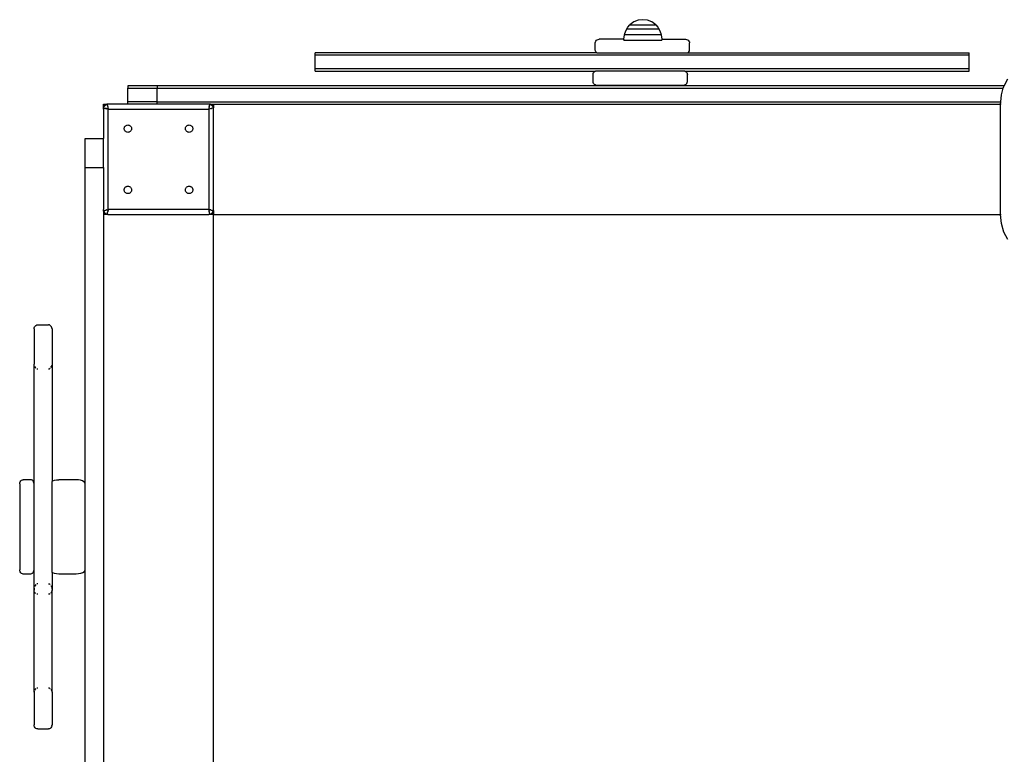
# Model space of a CAD drawing. Units: millimetres. Extents: x 31235 to 44268, y -9844 to 4124.
# Drawn here: x 38407 to 39211, y -3177 to -2577 of the extents above; entities that cross this region are included whole.
import ezdxf

# ---------------------------------------------------------------- set-up
doc = ezdxf.new("R2010")
doc.units = ezdxf.units.MM
doc.layers.add('Strefa bezpieczna', color=8, linetype='Continuous')

msp = doc.modelspace()

# ---------------------------------------------------------------- linework, layer by layer
for p, q in [((38903.49, -2583.2), (38905.25, -2581.08)), ((38908.37, -2578.84), (38905.25, -2581.08)), ((38905.25, -2581.08), (38905.38, -2581.08)), ((38905.38, -2581.08), (38905.76, -2581.08)), ((38905.76, -2581.08), (38906.39, -2581.08)), ((38906.39, -2581.08), (38907.25, -2581.08)), ((38907.25, -2581.08), (38908.32, -2581.08)), ((38908.32, -2581.08), (38908.67, -2581.08)), ((38911.94, -2577.44), (38908.37, -2578.84)), ((38908.67, -2581.08), (38908.85, -2581.08)), ((38908.85, -2581.08), (38909, -2581.08)), ((38909, -2581.08), (38909.13, -2581.08)), ((38909.13, -2581.08), (38909.52, -2581.08)), ((38909.52, -2581.08), (38909.58, -2581.08)), ((38909.58, -2581.08), (38909.82, -2581.08)), ((38909.82, -2581.08), (38910.98, -2581.08)), ((38910.98, -2581.08), (38911.36, -2581.08)), ((38911.36, -2581.08), (38912.5, -2581.08)), ((38915.75, -2576.96), (38911.94, -2577.44)), ((38912.5, -2581.08), (38914.11, -2581.08)), ((38914.11, -2581.08), (38915.75, -2581.08)), ((38919.56, -2577.44), (38915.75, -2576.96)), ((38915.75, -2581.08), (38915.94, -2581.08)), ((38915.94, -2581.08), (38916.13, -2581.08)), ((38916.13, -2581.08), (38917.13, -2581.08)), ((38917.13, -2581.08), (38917.39, -2581.08)), ((38917.39, -2581.08), (38918.66, -2581.08)), ((38918.66, -2581.08), (38918.99, -2581.08)), ((38918.99, -2581.08), (38920.52, -2581.08)), ((38923.13, -2578.84), (38919.56, -2577.44)), ((38920.52, -2581.08), (38921.92, -2581.08)), ((38921.92, -2581.08), (38923.17, -2581.08)), ((38926.25, -2581.08), (38923.13, -2578.84)), ((38923.17, -2581.08), (38924.24, -2581.08)), ((38924.24, -2581.08), (38925.1, -2581.08)), ((38925.1, -2581.08), (38925.73, -2581.08)), ((38925.73, -2581.08), (38926.12, -2581.08)), ((38926.12, -2581.08), (38926.25, -2581.08)), ((38926.25, -2581.08), (38928.01, -2583.2)), ((38902.07, -2585.58), (38903.49, -2583.2)), ((38904.28, -2584.76), (38902.56, -2584.76)), ((38906.38, -2584.76), (38904.28, -2584.76)), ((38909.13, -2584.76), (38906.38, -2584.76)), ((38912.32, -2584.76), (38909.13, -2584.76)), ((38915.75, -2584.76), (38912.32, -2584.76)), ((38919.18, -2584.76), (38915.75, -2584.76)), ((38922.37, -2584.76), (38919.18, -2584.76)), ((38925.12, -2584.76), (38922.37, -2584.76)), ((38927.22, -2584.76), (38925.12, -2584.76)), ((38928.94, -2584.76), (38927.22, -2584.76)), ((38928.01, -2583.2), (38929.42, -2585.58)), ((38876.85, -2595.85), (38876.97, -2595.09)), ((38876.85, -2601.72), (38876.85, -2595.85)), ((38876.97, -2595.09), (38877.3, -2594.38)), ((38877.3, -2594.38), (38877.83, -2593.77)), ((38877.83, -2593.77), (38878.52, -2593.31)), ((38878.52, -2593.31), (38879.32, -2593.01)), ((38879.32, -2593.01), (38880.18, -2592.91)), ((38950.52, -2592.91), (38951.39, -2593.01)), ((38951.39, -2593.01), (38952.19, -2593.31)), ((38952.19, -2593.31), (38952.88, -2593.77)), ((38952.88, -2593.77), (38953.41, -2594.38)), ((38953.41, -2594.38), (38953.74, -2595.09)), ((38953.74, -2595.09), (38953.85, -2595.85)), ((38953.85, -2601.72), (38953.85, -2595.85)), ((38648, -2605.96), (38648, -2603.96)), ((38878.07, -2603.96), (38648, -2603.96)), ((38876.97, -2602.48), (38876.85, -2601.72)), ((38877.3, -2603.19), (38876.97, -2602.48)), ((38877.83, -2603.8), (38877.3, -2603.19)), ((38877.83, -2603.8), (38878.07, -2603.96)), ((38878.07, -2603.96), (38952.64, -2603.96)), ((38952.64, -2603.96), (38952.88, -2603.8)), ((38952.64, -2603.96), (39182.3, -2603.96)), ((38952.88, -2603.8), (38953.41, -2603.19)), ((38953.41, -2603.19), (38953.74, -2602.48)), ((38953.74, -2602.48), (38953.85, -2601.72)), ((39182.3, -2605.96), (39182.3, -2603.96)), ((38648, -2616.96), (38648, -2605.96)), ((39182.3, -2605.96), (38648, -2605.96)), ((39182.3, -2616.96), (39182.3, -2605.96)), ((38648, -2618.96), (38648, -2616.96)), ((39182.3, -2616.96), (38648, -2616.96)), ((38648, -2618.96), (38877.05, -2618.96)), ((38875.11, -2621.61), (38875.22, -2620.85)), ((38875.11, -2627.48), (38875.11, -2621.61)), ((38875.22, -2620.85), (38875.56, -2620.14)), ((38875.56, -2620.14), (38876.08, -2619.53)), ((38876.08, -2619.53), (38876.77, -2619.06)), ((38876.77, -2619.06), (38877.05, -2618.96)), ((38950.17, -2618.96), (38877.05, -2618.96)), ((38950.17, -2618.96), (38950.45, -2619.06)), ((38950.17, -2618.96), (39182.3, -2618.96)), ((38950.45, -2619.06), (38951.13, -2619.53)), ((38951.13, -2619.53), (38951.66, -2620.14)), ((38951.66, -2620.14), (38952, -2620.85)), ((38952, -2620.85), (38952.11, -2621.61)), ((38952.11, -2627.48), (38952.11, -2621.61)), ((39182.3, -2618.96), (39182.3, -2616.96)), ((38875.22, -2628.24), (38875.11, -2627.48)), ((38875.56, -2628.95), (38875.22, -2628.24)), ((38876.08, -2629.56), (38875.56, -2628.95)), ((38876.08, -2629.56), (38876.77, -2630.02)), ((38950.45, -2630.02), (38951.13, -2629.56)), ((38951.13, -2629.56), (38951.66, -2628.95)), ((38951.66, -2628.95), (38952, -2628.24)), ((38952, -2628.24), (38952.11, -2627.48)), ((39210.88, -2630.96), (39213.92, -2625.37)), ((38495.15, -2630.96), (38495.15, -2632.96)), ((38519.03, -2630.96), (38495.15, -2630.96)), ((38495.15, -2643.96), (38495.15, -2632.96)), ((38495.15, -2632.96), (38519.03, -2632.96)), ((38519.03, -2630.96), (38519.03, -2632.96)), ((39210.88, -2630.96), (38519.03, -2630.96)), ((38519.03, -2643.96), (38519.03, -2632.96)), ((38519.03, -2632.96), (39210.19, -2632.96)), ((38876.77, -2630.02), (38877.58, -2630.32)), ((38877.58, -2630.32), (38878.44, -2630.42)), ((38878.44, -2630.42), (38948.78, -2630.42)), ((38948.78, -2630.42), (38949.64, -2630.32)), ((38949.64, -2630.32), (38950.45, -2630.02)), ((39208.59, -2638.43), (39210.19, -2632.96)), ((39210.19, -2632.96), (39210.64, -2631.4)), ((39210.33, -2632.96), (39210.19, -2632.96)), ((39210.64, -2631.4), (39210.88, -2630.96)), ((38495.15, -2645.96), (38495.15, -2643.96)), ((38519.03, -2643.96), (38495.15, -2643.96)), ((38519.03, -2645.96), (38519.03, -2643.96)), ((38519.03, -2643.96), (39208.07, -2643.96)), ((39207.89, -2645.96), (39208.07, -2643.96)), ((39208.07, -2643.96), (39208.59, -2638.43)), ((39208.48, -2643.96), (39208.07, -2643.96)), ((38475.15, -2645.96), (38475.6, -2645.96)), ((38475.15, -2646.41), (38475.15, -2645.96)), ((38475.15, -2648.96), (38475.15, -2646.41)), ((38475.18, -2648.49), (38475.15, -2648.96)), ((38475.15, -2648.96), (38475.25, -2648.99)), ((38475.15, -2649.96), (38475.15, -2648.96)), ((38475.15, -2649.96), (38475.15, -2673.98)), ((38475.18, -2648.49), (38475.29, -2648.03)), ((38475.25, -2648.99), (38475.28, -2648.99)), ((38475.28, -2648.93), (38475.6, -2648.14)), ((38475.28, -2648.99), (38475.28, -2648.93)), ((38475.28, -2648.99), (38475.32, -2649.01)), ((38475.47, -2647.6), (38475.29, -2648.03)), ((38475.37, -2649.02), (38475.32, -2649.01)), ((38475.43, -2649.03), (38475.37, -2649.02)), ((38475.49, -2649.05), (38475.43, -2649.03)), ((38475.6, -2647.4), (38475.47, -2647.6)), ((38475.49, -2649.05), (38475.56, -2649.06)), ((38475.63, -2649.08), (38475.56, -2649.06)), ((38475.6, -2645.96), (38478.15, -2645.96)), ((38475.72, -2647.2), (38475.6, -2647.4)), ((38475.6, -2648.14), (38475.68, -2647.96)), ((38475.63, -2649.08), (38475.71, -2649.1)), ((38475.68, -2647.96), (38476.32, -2647.13)), ((38475.71, -2649.1), (38475.8, -2649.12)), ((38475.72, -2647.2), (38476.03, -2646.84)), ((38475.8, -2649.12), (38475.89, -2649.15)), ((38475.89, -2649.15), (38475.99, -2649.17)), ((38475.99, -2649.17), (38476.1, -2649.2)), ((38476.38, -2646.53), (38476.03, -2646.84)), ((38476.1, -2649.2), (38476.2, -2649.23)), ((38476.2, -2649.23), (38476.32, -2649.25)), ((38476.32, -2647.13), (38477.15, -2646.5)), ((38476.32, -2649.25), (38476.44, -2649.28)), ((38476.38, -2646.53), (38476.58, -2646.41)), ((38476.44, -2649.28), (38476.56, -2649.32)), ((38476.56, -2649.32), (38476.69, -2649.35)), ((38476.58, -2646.41), (38476.79, -2646.29)), ((38476.69, -2649.35), (38476.82, -2649.38)), ((38477.22, -2646.11), (38476.79, -2646.29)), ((38476.82, -2649.38), (38476.96, -2649.41)), ((38476.96, -2649.41), (38477.1, -2649.45)), ((38477.1, -2649.45), (38477.24, -2649.48)), ((38477.15, -2646.5), (38477.35, -2646.41)), ((38477.68, -2646), (38477.22, -2646.11)), ((38477.38, -2649.52), (38477.24, -2649.48)), ((38477.35, -2646.41), (38478.11, -2646.1)), ((38477.53, -2649.56), (38477.38, -2649.52)), ((38477.68, -2649.59), (38477.53, -2649.56)), ((38477.68, -2646), (38478.15, -2645.96)), ((38477.82, -2649.63), (38477.68, -2649.59)), ((38477.82, -2649.63), (38477.97, -2649.67)), ((38478.27, -2649.74), (38477.97, -2649.67)), ((38478.11, -2646.1), (38478.18, -2646.09)), ((38478.15, -2645.96), (38478.17, -2646.06)), ((38479.15, -2645.96), (38478.15, -2645.96)), ((38478.17, -2646.06), (38478.18, -2646.09)), ((38478.18, -2646.09), (38478.19, -2646.14)), ((38478.19, -2646.14), (38478.27, -2646.45)), ((38478.29, -2646.53), (38478.27, -2646.45)), ((38478.42, -2649.78), (38478.27, -2649.74)), ((38478.29, -2646.53), (38478.41, -2647.02)), ((38478.44, -2647.13), (38478.41, -2647.02)), ((38478.57, -2649.82), (38478.42, -2649.78)), ((38478.44, -2647.13), (38478.6, -2647.77)), ((38478.57, -2649.82), (38478.72, -2649.85)), ((38478.64, -2647.91), (38478.6, -2647.77)), ((38478.64, -2647.91), (38478.82, -2648.64)), ((38478.86, -2649.89), (38478.72, -2649.85)), ((38478.82, -2648.64), (38478.85, -2648.79)), ((38478.85, -2648.79), (38479.11, -2649.82)), ((38478.86, -2649.89), (38479.01, -2649.93)), ((38479.15, -2649.96), (38479.01, -2649.93)), ((38479.11, -2649.82), (38479.15, -2649.96)), ((38495.15, -2645.96), (38479.15, -2645.96)), ((38479.15, -2649.96), (38561.15, -2649.96)), ((38479.15, -2731.96), (38479.15, -2649.96)), ((38519.03, -2645.96), (38495.15, -2645.96)), ((38561.15, -2645.96), (38519.03, -2645.96)), ((38562.15, -2645.96), (38561.15, -2645.96)), ((38561.18, -2649.82), (38561.15, -2649.96)), ((38561.29, -2649.93), (38561.15, -2649.96)), ((38561.15, -2649.96), (38561.15, -2731.96)), ((38561.22, -2649.67), (38561.18, -2649.82)), ((38561.26, -2649.53), (38561.22, -2649.67)), ((38561.29, -2649.38), (38561.26, -2649.53)), ((38561.33, -2649.23), (38561.29, -2649.38)), ((38562.32, -2649.67), (38561.29, -2649.93)), ((38561.37, -2649.08), (38561.33, -2649.23)), ((38561.44, -2648.79), (38561.37, -2649.08)), ((38561.48, -2648.64), (38561.44, -2648.79)), ((38561.52, -2648.49), (38561.48, -2648.64)), ((38561.55, -2648.34), (38561.52, -2648.49)), ((38561.59, -2648.2), (38561.55, -2648.34)), ((38561.59, -2648.2), (38561.62, -2648.07)), ((38561.62, -2648.07), (38561.66, -2647.91)), ((38561.66, -2647.91), (38561.7, -2647.77)), ((38561.7, -2647.77), (38561.73, -2647.64)), ((38561.73, -2647.64), (38561.76, -2647.5)), ((38561.76, -2647.5), (38561.79, -2647.38)), ((38561.79, -2647.38), (38561.83, -2647.25)), ((38561.83, -2647.25), (38561.86, -2647.13)), ((38561.86, -2647.13), (38561.88, -2647.02)), ((38561.88, -2647.02), (38561.91, -2646.91)), ((38561.91, -2646.91), (38561.94, -2646.8)), ((38561.94, -2646.8), (38561.96, -2646.71)), ((38561.96, -2646.71), (38561.98, -2646.61)), ((38561.98, -2646.61), (38562.01, -2646.53)), ((38562.01, -2646.53), (38562.03, -2646.44)), ((38562.03, -2646.44), (38562.05, -2646.37)), ((38562.06, -2646.3), (38562.05, -2646.37)), ((38562.08, -2646.24), (38562.06, -2646.3)), ((38562.09, -2646.19), (38562.08, -2646.24)), ((38562.1, -2646.14), (38562.09, -2646.19)), ((38562.12, -2646.09), (38562.1, -2646.14)), ((38562.15, -2645.96), (38562.12, -2646.06)), ((38562.12, -2646.06), (38562.12, -2646.09)), ((38562.12, -2646.09), (38562.18, -2646.1)), ((38562.62, -2646), (38562.15, -2645.96)), ((38562.15, -2645.96), (38565.15, -2645.96)), ((38562.18, -2646.1), (38562.97, -2646.41)), ((38562.47, -2649.63), (38562.32, -2649.67)), ((38563.2, -2649.45), (38562.47, -2649.63)), ((38562.62, -2646), (38563.08, -2646.11)), ((38562.97, -2646.41), (38563.15, -2646.5)), ((38563.51, -2646.29), (38563.08, -2646.11)), ((38563.15, -2646.5), (38563.98, -2647.13)), ((38563.2, -2649.45), (38563.34, -2649.41)), ((38563.98, -2649.25), (38563.34, -2649.41)), ((38563.71, -2646.41), (38563.51, -2646.29)), ((38563.91, -2646.53), (38563.71, -2646.41)), ((38563.91, -2646.53), (38564.27, -2646.84)), ((38563.98, -2647.13), (38564.61, -2647.96)), ((38563.98, -2649.25), (38564.09, -2649.23)), ((38564.58, -2649.1), (38564.09, -2649.23)), ((38564.58, -2647.2), (38564.27, -2646.84)), ((38564.58, -2647.2), (38564.82, -2647.6)), ((38564.58, -2649.1), (38564.66, -2649.08)), ((38564.61, -2647.96), (38565.01, -2648.93)), ((38564.97, -2649.01), (38564.66, -2649.08)), ((38565, -2648.03), (38564.82, -2647.6)), ((38565.02, -2648.99), (38564.97, -2649.01)), ((38565.11, -2648.49), (38565, -2648.03)), ((38565.01, -2648.93), (38565.02, -2648.99)), ((38565.05, -2648.99), (38565.02, -2648.99)), ((38565.15, -2648.96), (38565.05, -2648.99)), ((38565.11, -2648.49), (38565.15, -2648.96)), ((38565.15, -2645.96), (38565.15, -2646.41)), ((38565.15, -2645.96), (39207.89, -2645.96)), ((38565.15, -2646.41), (38565.15, -2648.96)), ((38565.15, -2649.96), (38565.15, -2648.96)), ((38565.15, -2731.96), (38565.15, -2649.96)), ((39207.88, -2646.02), (39207.89, -2645.96)), ((39207.88, -2735.9), (39207.88, -2646.02)), ((39208.3, -2645.96), (39207.89, -2645.96)), ((38492.15, -2665.96), (38492.18, -2665.49)), ((38492.18, -2666.43), (38492.15, -2665.96)), ((38492.18, -2665.49), (38492.29, -2665.03)), ((38492.29, -2666.89), (38492.18, -2666.43)), ((38492.29, -2665.03), (38492.47, -2664.6)), ((38492.47, -2667.32), (38492.29, -2666.89)), ((38492.47, -2664.6), (38492.72, -2664.2)), ((38492.47, -2667.32), (38492.72, -2667.72)), ((38492.72, -2664.2), (38493.03, -2663.84)), ((38493.03, -2668.08), (38492.72, -2667.72)), ((38493.03, -2663.84), (38493.38, -2663.53)), ((38493.38, -2668.39), (38493.03, -2668.08)), ((38493.38, -2663.53), (38493.79, -2663.29)), ((38493.79, -2668.63), (38493.38, -2668.39)), ((38493.79, -2663.29), (38494.22, -2663.11)), ((38494.22, -2668.81), (38493.79, -2668.63)), ((38494.22, -2663.11), (38494.68, -2663)), ((38494.68, -2668.92), (38494.22, -2668.81)), ((38494.68, -2663), (38495.15, -2662.96)), ((38495.15, -2668.96), (38494.68, -2668.92)), ((38495.15, -2662.96), (38495.62, -2663)), ((38495.62, -2668.92), (38495.15, -2668.96)), ((38495.62, -2663), (38496.08, -2663.11)), ((38496.08, -2668.81), (38495.62, -2668.92)), ((38496.08, -2663.11), (38496.51, -2663.29)), ((38496.51, -2668.63), (38496.08, -2668.81)), ((38496.51, -2663.29), (38496.91, -2663.53)), ((38496.91, -2668.39), (38496.51, -2668.63)), ((38496.91, -2663.53), (38497.27, -2663.84)), ((38497.27, -2668.08), (38496.91, -2668.39)), ((38497.27, -2663.84), (38497.58, -2664.2)), ((38497.58, -2667.72), (38497.27, -2668.08)), ((38497.58, -2664.2), (38497.82, -2664.6)), ((38497.82, -2667.32), (38497.58, -2667.72)), ((38497.82, -2664.6), (38498, -2665.03)), ((38498, -2666.89), (38497.82, -2667.32)), ((38498, -2665.03), (38498.11, -2665.49)), ((38498.11, -2666.43), (38498, -2666.89)), ((38498.11, -2665.49), (38498.15, -2665.96)), ((38498.15, -2665.96), (38498.11, -2666.43)), ((38542.15, -2665.96), (38542.18, -2665.49)), ((38542.18, -2666.43), (38542.15, -2665.96)), ((38542.18, -2665.49), (38542.29, -2665.03)), ((38542.29, -2666.89), (38542.18, -2666.43)), ((38542.29, -2665.03), (38542.47, -2664.6)), ((38542.47, -2667.32), (38542.29, -2666.89)), ((38542.47, -2664.6), (38542.72, -2664.2)), ((38542.72, -2667.72), (38542.47, -2667.32)), ((38542.72, -2664.2), (38543.03, -2663.84)), ((38543.03, -2668.08), (38542.72, -2667.72)), ((38543.03, -2663.84), (38543.38, -2663.53)), ((38543.38, -2668.39), (38543.03, -2668.08)), ((38543.79, -2663.29), (38543.38, -2663.53)), ((38543.79, -2668.63), (38543.38, -2668.39)), ((38543.79, -2663.29), (38544.22, -2663.11)), ((38544.22, -2668.81), (38543.79, -2668.63)), ((38544.22, -2663.11), (38544.68, -2663)), ((38544.68, -2668.92), (38544.22, -2668.81)), ((38544.68, -2663), (38545.15, -2662.96)), ((38545.15, -2668.96), (38544.68, -2668.92)), ((38545.15, -2662.96), (38545.62, -2663)), ((38545.62, -2668.92), (38545.15, -2668.96)), ((38545.62, -2663), (38546.08, -2663.11)), ((38546.08, -2668.81), (38545.62, -2668.92)), ((38546.08, -2663.11), (38546.51, -2663.29)), ((38546.51, -2668.63), (38546.08, -2668.81)), ((38546.51, -2663.29), (38546.91, -2663.53)), ((38546.91, -2668.39), (38546.51, -2668.63)), ((38546.91, -2663.53), (38547.27, -2663.84)), ((38547.27, -2668.08), (38546.91, -2668.39)), ((38547.27, -2663.84), (38547.58, -2664.2)), ((38547.58, -2667.72), (38547.27, -2668.08)), ((38547.58, -2664.2), (38547.82, -2664.6)), ((38547.82, -2667.32), (38547.58, -2667.72)), ((38547.82, -2664.6), (38548, -2665.03)), ((38548, -2666.89), (38547.82, -2667.32)), ((38548, -2665.03), (38548.11, -2665.49)), ((38548.11, -2666.43), (38548, -2666.89)), ((38548.11, -2665.49), (38548.15, -2665.96)), ((38548.15, -2665.96), (38548.11, -2666.43)), ((38460.39, -2673.98), (38475.15, -2673.98)), ((38460.39, -2697.8), (38460.39, -2673.98)), ((38475.15, -2697.8), (38475.15, -2673.98)), ((38460.39, -2697.8), (38475.15, -2697.8)), ((38460.39, -3389.68), (38460.39, -2697.8)), ((38475.15, -2697.8), (38475.15, -2731.96)), ((38492.15, -2715.96), (38492.18, -2715.49)), ((38492.18, -2716.43), (38492.15, -2715.96)), ((38492.18, -2715.49), (38492.29, -2715.03)), ((38492.29, -2716.89), (38492.18, -2716.43)), ((38492.29, -2715.03), (38492.47, -2714.6)), ((38492.47, -2717.32), (38492.29, -2716.89)), ((38492.47, -2714.6), (38492.72, -2714.2)), ((38492.72, -2717.72), (38492.47, -2717.32)), ((38492.72, -2714.2), (38493.03, -2713.84)), ((38493.03, -2718.08), (38492.72, -2717.72)), ((38493.03, -2713.84), (38493.38, -2713.53)), ((38493.38, -2718.39), (38493.03, -2718.08)), ((38493.38, -2713.53), (38493.79, -2713.29)), ((38493.79, -2713.29), (38494.22, -2713.11)), ((38494.22, -2713.11), (38494.68, -2713)), ((38494.68, -2713), (38495.15, -2712.96)), ((38495.15, -2712.96), (38495.62, -2713)), ((38495.62, -2713), (38496.08, -2713.11)), ((38496.08, -2713.11), (38496.51, -2713.29)), ((38496.51, -2713.29), (38496.91, -2713.53)), ((38496.91, -2713.53), (38497.27, -2713.84)), ((38497.27, -2718.08), (38496.91, -2718.39)), ((38497.27, -2713.84), (38497.58, -2714.2)), ((38497.58, -2717.72), (38497.27, -2718.08)), ((38497.58, -2714.2), (38497.82, -2714.6)), ((38497.82, -2717.32), (38497.58, -2717.72)), ((38497.82, -2714.6), (38498, -2715.03)), ((38498, -2716.89), (38497.82, -2717.32)), ((38498, -2715.03), (38498.11, -2715.49)), ((38498.11, -2716.43), (38498, -2716.89)), ((38498.11, -2715.49), (38498.15, -2715.96)), ((38498.15, -2715.96), (38498.11, -2716.43)), ((38542.15, -2715.96), (38542.18, -2715.49)), ((38542.18, -2716.43), (38542.15, -2715.96)), ((38542.18, -2715.49), (38542.29, -2715.03)), ((38542.29, -2716.89), (38542.18, -2716.43)), ((38542.29, -2715.03), (38542.47, -2714.6)), ((38542.47, -2717.32), (38542.29, -2716.89)), ((38542.47, -2714.6), (38542.72, -2714.2)), ((38542.72, -2717.72), (38542.47, -2717.32)), ((38542.72, -2714.2), (38543.03, -2713.84)), ((38543.03, -2718.08), (38542.72, -2717.72)), ((38543.03, -2713.84), (38543.38, -2713.53)), ((38543.38, -2718.39), (38543.03, -2718.08)), ((38543.38, -2713.53), (38543.79, -2713.29)), ((38543.79, -2713.29), (38544.22, -2713.11)), ((38544.22, -2713.11), (38544.68, -2713)), ((38544.68, -2713), (38545.15, -2712.96)), ((38545.15, -2712.96), (38545.62, -2713)), ((38545.62, -2713), (38546.08, -2713.11)), ((38546.08, -2713.11), (38546.51, -2713.29)), ((38546.51, -2713.29), (38546.91, -2713.53)), ((38546.91, -2713.53), (38547.27, -2713.84)), ((38547.27, -2718.08), (38546.91, -2718.39)), ((38547.27, -2713.84), (38547.58, -2714.2)), ((38547.58, -2717.72), (38547.27, -2718.08)), ((38547.58, -2714.2), (38547.82, -2714.6)), ((38547.82, -2717.32), (38547.58, -2717.72)), ((38547.82, -2714.6), (38548, -2715.03)), ((38548, -2716.89), (38547.82, -2717.32)), ((38548, -2715.03), (38548.11, -2715.49)), ((38548.11, -2716.43), (38548, -2716.89)), ((38548.11, -2715.49), (38548.15, -2715.96)), ((38548.15, -2715.96), (38548.11, -2716.43)), ((38493.79, -2718.63), (38493.38, -2718.39)), ((38494.22, -2718.81), (38493.79, -2718.63)), ((38494.68, -2718.92), (38494.22, -2718.81)), ((38495.15, -2718.96), (38494.68, -2718.92)), ((38495.62, -2718.92), (38495.15, -2718.96)), ((38496.08, -2718.81), (38495.62, -2718.92)), ((38496.51, -2718.63), (38496.08, -2718.81)), ((38496.51, -2718.63), (38496.91, -2718.39)), ((38543.79, -2718.63), (38543.38, -2718.39)), ((38544.22, -2718.81), (38543.79, -2718.63)), ((38544.68, -2718.92), (38544.22, -2718.81)), ((38545.15, -2718.96), (38544.68, -2718.92)), ((38545.62, -2718.92), (38545.15, -2718.96)), ((38546.08, -2718.81), (38545.62, -2718.92)), ((38546.51, -2718.63), (38546.08, -2718.81)), ((38546.91, -2718.39), (38546.51, -2718.63)), ((38475.15, -2732.96), (38475.15, -2731.96)), ((38475.15, -2732.96), (38475.25, -2732.94)), ((38475.18, -2733.43), (38475.15, -2732.96)), ((38475.18, -2733.43), (38475.29, -2733.89)), ((38475.28, -2732.93), (38475.25, -2732.94)), ((38475.32, -2732.92), (38475.28, -2732.93)), ((38475.28, -2733), (38475.28, -2732.93)), ((38475.39, -2733.25), (38475.28, -2733)), ((38475.29, -2733.89), (38475.39, -2734.12)), ((38475.32, -2732.92), (38475.63, -2732.84)), ((38475.6, -2733.76), (38475.39, -2733.25)), ((38475.39, -2734.12), (38475.47, -2734.32)), ((38475.39, -2734.12), (38475.39, -2735.96)), ((38475.68, -2733.96), (38475.6, -2733.76)), ((38475.63, -2732.84), (38475.71, -2732.82)), ((38476.32, -2734.79), (38475.68, -2733.96)), ((38475.71, -2732.82), (38476.2, -2732.7)), ((38476.2, -2732.7), (38476.32, -2732.67)), ((38476.32, -2732.67), (38476.96, -2732.51)), ((38476.96, -2732.51), (38477.1, -2732.47)), ((38477.1, -2732.47), (38477.82, -2732.29)), ((38477.97, -2732.26), (38477.82, -2732.29)), ((38477.97, -2732.26), (38479.01, -2732)), ((38478.53, -2734.42), (38478.57, -2734.29)), ((38478.57, -2734.29), (38478.6, -2734.15)), ((38478.6, -2734.15), (38478.64, -2734.01)), ((38478.64, -2734.01), (38478.67, -2733.87)), ((38478.71, -2733.73), (38478.67, -2733.87)), ((38478.74, -2733.58), (38478.71, -2733.73)), ((38478.78, -2733.43), (38478.74, -2733.58)), ((38478.82, -2733.29), (38478.78, -2733.43)), ((38478.82, -2733.29), (38478.85, -2733.14)), ((38478.93, -2732.84), (38478.85, -2733.14)), ((38478.97, -2732.69), (38478.93, -2732.84)), ((38479, -2732.54), (38478.97, -2732.69)), ((38479, -2732.54), (38479.04, -2732.39)), ((38479.01, -2732), (38479.15, -2731.96)), ((38479.04, -2732.39), (38479.08, -2732.25)), ((38479.08, -2732.25), (38479.11, -2732.1)), ((38479.15, -2731.96), (38479.11, -2732.1)), ((38561.15, -2731.96), (38479.15, -2731.96)), ((38561.29, -2732), (38561.15, -2731.96)), ((38561.18, -2732.1), (38561.15, -2731.96)), ((38561.44, -2733.14), (38561.18, -2732.1)), ((38561.43, -2732.03), (38561.29, -2732)), ((38561.58, -2732.07), (38561.43, -2732.03)), ((38561.44, -2733.14), (38561.48, -2733.29)), ((38561.66, -2734.01), (38561.48, -2733.29)), ((38561.73, -2732.11), (38561.58, -2732.07)), ((38561.7, -2734.15), (38561.66, -2734.01)), ((38561.86, -2734.79), (38561.7, -2734.15)), ((38561.88, -2732.14), (38561.73, -2732.11)), ((38562.02, -2732.18), (38561.88, -2732.14)), ((38562.32, -2732.26), (38562.02, -2732.18)), ((38562.47, -2732.29), (38562.32, -2732.26)), ((38562.62, -2732.33), (38562.47, -2732.29)), ((38562.77, -2732.37), (38562.62, -2732.33)), ((38562.91, -2732.4), (38562.77, -2732.37)), ((38562.91, -2732.4), (38563.04, -2732.43)), ((38563.04, -2732.43), (38563.2, -2732.47)), ((38563.2, -2732.47), (38563.34, -2732.51)), ((38563.34, -2732.51), (38563.47, -2732.54)), ((38563.47, -2732.54), (38563.6, -2732.58)), ((38563.6, -2732.58), (38563.73, -2732.61)), ((38563.73, -2732.61), (38563.86, -2732.64)), ((38563.86, -2732.64), (38563.98, -2732.67)), ((38563.98, -2732.67), (38564.09, -2732.7)), ((38564.61, -2733.96), (38563.98, -2734.79)), ((38564.09, -2732.7), (38564.2, -2732.72)), ((38564.2, -2732.72), (38564.3, -2732.75)), ((38564.3, -2732.75), (38564.4, -2732.78)), ((38564.4, -2732.78), (38564.5, -2732.8)), ((38564.5, -2732.8), (38564.58, -2732.82)), ((38564.58, -2732.82), (38564.67, -2732.84)), ((38565.01, -2733), (38564.61, -2733.96)), ((38564.67, -2732.84), (38564.74, -2732.86)), ((38564.81, -2732.88), (38564.74, -2732.86)), ((38564.87, -2732.89), (38564.81, -2732.88)), ((38564.82, -2734.32), (38565, -2733.89)), ((38564.92, -2732.9), (38564.87, -2732.89)), ((38564.97, -2732.92), (38564.92, -2732.9)), ((38565.02, -2732.93), (38564.97, -2732.92)), ((38565.11, -2733.43), (38565, -2733.89)), ((38565.02, -2732.93), (38565.01, -2733)), ((38565.05, -2732.94), (38565.02, -2732.93)), ((38565.15, -2732.96), (38565.05, -2732.94)), ((38565.11, -2733.43), (38565.15, -2732.96)), ((38565.15, -2732.96), (38565.15, -2731.96)), ((38565.15, -2732.96), (38565.15, -2735.96)), ((38475.6, -2735.96), (38475.39, -2735.96)), ((38475.39, -3435.96), (38475.39, -2735.96)), ((38475.6, -2734.53), (38475.47, -2734.32)), ((38475.6, -2735.96), (38475.6, -2734.53)), ((38475.72, -2734.72), (38475.6, -2734.53)), ((38478.15, -2735.96), (38475.6, -2735.96)), ((38476.03, -2735.08), (38475.72, -2734.72)), ((38476.38, -2735.39), (38476.03, -2735.08)), ((38477.15, -2735.43), (38476.32, -2734.79)), ((38476.38, -2735.39), (38476.79, -2735.63)), ((38476.79, -2735.63), (38477.22, -2735.81)), ((38478.11, -2735.83), (38477.15, -2735.43)), ((38477.68, -2735.92), (38477.22, -2735.81)), ((38477.68, -2735.92), (38478.15, -2735.96)), ((38478.18, -2735.83), (38478.11, -2735.83)), ((38478.15, -2735.96), (38478.17, -2735.86)), ((38479.15, -2735.96), (38478.15, -2735.96)), ((38478.18, -2735.83), (38478.17, -2735.86)), ((38478.19, -2735.78), (38478.18, -2735.83)), ((38478.2, -2735.74), (38478.19, -2735.78)), ((38478.22, -2735.68), (38478.2, -2735.74)), ((38478.23, -2735.62), (38478.22, -2735.68)), ((38478.23, -2735.62), (38478.25, -2735.55)), ((38478.27, -2735.48), (38478.25, -2735.55)), ((38478.27, -2735.48), (38478.29, -2735.4)), ((38478.29, -2735.4), (38478.31, -2735.31)), ((38478.31, -2735.31), (38478.33, -2735.22)), ((38478.33, -2735.22), (38478.36, -2735.12)), ((38478.36, -2735.12), (38478.38, -2735.01)), ((38478.38, -2735.01), (38478.41, -2734.9)), ((38478.41, -2734.9), (38478.44, -2734.79)), ((38478.44, -2734.79), (38478.47, -2734.67)), ((38478.47, -2734.67), (38478.5, -2734.55)), ((38478.5, -2734.55), (38478.53, -2734.42)), ((38479.15, -2735.96), (38561.15, -2735.96)), ((38562.15, -2735.96), (38561.15, -2735.96)), ((38561.88, -2734.9), (38561.86, -2734.79)), ((38562.01, -2735.4), (38561.88, -2734.9)), ((38562.03, -2735.48), (38562.01, -2735.4)), ((38562.1, -2735.78), (38562.03, -2735.48)), ((38562.1, -2735.78), (38562.12, -2735.83)), ((38562.18, -2735.83), (38562.12, -2735.83)), ((38562.12, -2735.83), (38562.12, -2735.86)), ((38562.15, -2735.96), (38562.12, -2735.86)), ((38562.62, -2735.92), (38562.15, -2735.96)), ((38565.15, -2735.96), (38562.15, -2735.96)), ((38563.15, -2735.43), (38562.18, -2735.83)), ((38562.62, -2735.92), (38563.08, -2735.81)), ((38563.08, -2735.81), (38563.51, -2735.63)), ((38563.98, -2734.79), (38563.15, -2735.43)), ((38563.91, -2735.39), (38563.51, -2735.63)), ((38563.91, -2735.39), (38564.27, -2735.08)), ((38564.58, -2734.72), (38564.27, -2735.08)), ((38564.58, -2734.72), (38564.82, -2734.32)), ((38565.15, -3435.96), (38565.15, -2735.96)), ((38565.15, -2735.96), (39207.89, -2735.96)), ((39207.89, -2735.96), (39207.88, -2735.9)), ((39207.89, -2735.96), (39208.3, -2735.96)), ((39208.59, -2743.5), (39207.89, -2735.96)), ((39210.64, -2750.52), (39208.59, -2743.5)), ((39213.92, -2756.55), (39210.64, -2750.52)), ((38418.53, -2829.51), (38418.63, -2828.65)), ((38418.53, -2829.51), (38418.53, -2858.42)), ((38418.63, -2828.65), (38418.92, -2827.84)), ((38418.92, -2827.84), (38419.39, -2827.15)), ((38419.39, -2827.15), (38420, -2826.62)), ((38420, -2826.62), (38420.71, -2826.29)), ((38420.71, -2826.29), (38421.47, -2826.18)), ((38421.47, -2826.18), (38430.28, -2826.18)), ((38431.04, -2826.29), (38430.28, -2826.18)), ((38431.75, -2826.62), (38431.04, -2826.29)), ((38432.35, -2827.15), (38431.75, -2826.62)), ((38432.82, -2827.84), (38432.35, -2827.15)), ((38433.11, -2828.65), (38432.82, -2827.84)), ((38433.21, -2829.51), (38433.11, -2828.65)), ((38433.21, -2829.51), (38433.21, -2858.42)), ((38418.63, -2859.4), (38418.53, -2858.42)), ((38418.53, -2956.01), (38418.53, -2858.42)), ((38418.92, -2860.31), (38419.39, -2861.09)), ((38419.39, -2861.09), (38420, -2861.7)), ((38420.71, -2862.07), (38421.47, -2862.2)), ((38430.28, -2862.2), (38431.04, -2862.07)), ((38431.04, -2862.07), (38431.75, -2861.7)), ((38432.35, -2861.09), (38432.82, -2860.31)), ((38432.82, -2860.31), (38433.11, -2859.4)), ((38433.21, -2858.42), (38433.11, -2859.4)), ((38433.21, -2858.42), (38433.21, -2954)), ((38406.78, -2956.01), (38406.88, -2955.15)), ((38406.78, -2956.01), (38406.78, -3026.35)), ((38406.88, -2955.15), (38407.17, -2954.34)), ((38407.17, -2954.34), (38407.64, -2953.65)), ((38407.64, -2953.65), (38408.25, -2953.12)), ((38408.25, -2953.12), (38408.96, -2952.79)), ((38408.96, -2952.79), (38409.72, -2952.68)), ((38415.59, -2952.68), (38409.72, -2952.68)), ((38416.35, -2952.79), (38415.59, -2952.68)), ((38417.06, -2953.12), (38416.35, -2952.79)), ((38417.67, -2953.65), (38417.06, -2953.12)), ((38418.14, -2954.34), (38417.67, -2953.65)), ((38418.43, -2955.15), (38418.14, -2954.34)), ((38418.53, -2956.01), (38418.43, -2955.15)), ((38418.53, -3026.35), (38418.53, -2956.01)), ((38433.21, -2954), (38433.79, -2953.65)), ((38433.21, -3028.35), (38433.21, -2954)), ((38433.79, -2953.65), (38435.26, -2953.12)), ((38435.26, -2953.12), (38436.98, -2952.79)), ((38436.98, -2952.79), (38438.82, -2952.68)), ((38453.03, -2952.68), (38438.82, -2952.68)), ((38454.87, -2952.79), (38453.03, -2952.68)), ((38456.58, -2953.12), (38454.87, -2952.79)), ((38458.06, -2953.65), (38456.58, -2953.12)), ((38459.19, -2954.34), (38458.06, -2953.65)), ((38459.9, -2955.15), (38459.19, -2954.34)), ((38460.14, -2956.01), (38459.9, -2955.15)), ((38460.14, -3026.35), (38460.14, -2956.01)), ((38406.88, -3027.21), (38406.78, -3026.35)), ((38407.17, -3028.01), (38406.88, -3027.21)), ((38407.64, -3028.7), (38407.17, -3028.01)), ((38408.25, -3029.23), (38407.64, -3028.7)), ((38408.96, -3029.57), (38408.25, -3029.23)), ((38409.72, -3029.68), (38408.96, -3029.57)), ((38415.59, -3029.68), (38409.72, -3029.68)), ((38416.35, -3029.57), (38415.59, -3029.68)), ((38417.06, -3029.23), (38416.35, -3029.57)), ((38417.67, -3028.7), (38417.06, -3029.23)), ((38417.67, -3028.7), (38418.14, -3028.01)), ((38418.14, -3028.01), (38418.43, -3027.21)), ((38418.43, -3027.21), (38418.53, -3026.35)), ((38418.53, -3042.53), (38418.53, -3026.35)), ((38433.79, -3028.7), (38433.21, -3028.35)), ((38433.21, -3028.35), (38433.21, -3042.53)), ((38435.26, -3029.23), (38433.79, -3028.7)), ((38436.98, -3029.57), (38435.26, -3029.23)), ((38438.82, -3029.68), (38436.98, -3029.57)), ((38453.03, -3029.68), (38438.82, -3029.68)), ((38454.87, -3029.57), (38453.03, -3029.68)), ((38456.58, -3029.23), (38454.87, -3029.57)), ((38458.06, -3028.7), (38456.58, -3029.23)), ((38458.06, -3028.7), (38459.19, -3028.01)), ((38459.19, -3028.01), (38459.9, -3027.21)), ((38459.9, -3027.21), (38460.14, -3026.35)), ((38419.39, -3039.08), (38418.92, -3040.09)), ((38420, -3038.31), (38419.39, -3039.08)), ((38421.47, -3037.66), (38420.71, -3037.82)), ((38430.28, -3037.66), (38431.04, -3037.82)), ((38431.04, -3037.82), (38431.75, -3038.31)), ((38432.35, -3039.08), (38432.82, -3040.09)), ((38418.63, -3041.27), (38418.53, -3042.53)), ((38418.53, -3042.53), (38418.53, -3042.88)), ((38418.63, -3043.73), (38418.53, -3042.88)), ((38418.53, -3126.22), (38418.53, -3042.88)), ((38419.39, -3045.21), (38418.92, -3044.53)), ((38420, -3045.74), (38419.39, -3045.21)), ((38421.47, -3046.18), (38420.71, -3046.07)), ((38431.04, -3046.07), (38430.28, -3046.18)), ((38431.75, -3045.74), (38431.04, -3046.07)), ((38432.82, -3044.53), (38432.35, -3045.21)), ((38432.82, -3040.09), (38433.11, -3041.27)), ((38433.11, -3043.73), (38432.82, -3044.53)), ((38433.11, -3041.27), (38433.21, -3042.53)), ((38433.21, -3042.88), (38433.11, -3043.73)), ((38433.21, -3042.88), (38433.21, -3042.53)), ((38433.21, -3126.22), (38433.21, -3042.88)), ((38418.63, -3125.36), (38418.53, -3126.22)), ((38418.53, -3126.22), (38418.53, -3152.85)), ((38419.39, -3123.87), (38418.92, -3124.56)), ((38420, -3123.34), (38419.39, -3123.87)), ((38421.47, -3122.89), (38420.71, -3123.01)), ((38431.04, -3123.01), (38430.28, -3122.89)), ((38431.04, -3123.01), (38431.75, -3123.34)), ((38432.35, -3123.87), (38432.82, -3124.56)), ((38432.82, -3124.56), (38433.11, -3125.36)), ((38433.11, -3125.36), (38433.21, -3126.22)), ((38433.21, -3126.22), (38433.21, -3152.85)), ((38418.63, -3153.71), (38418.53, -3152.85)), ((38418.92, -3154.51), (38418.63, -3153.71)), ((38419.39, -3155.2), (38418.92, -3154.51)), ((38420, -3155.73), (38419.39, -3155.2)), ((38420.71, -3156.07), (38420, -3155.73)), ((38421.47, -3156.18), (38420.71, -3156.07)), ((38421.47, -3156.18), (38430.28, -3156.18)), ((38431.04, -3156.07), (38430.28, -3156.18)), ((38431.75, -3155.73), (38431.04, -3156.07)), ((38432.35, -3155.2), (38431.75, -3155.73)), ((38432.82, -3154.51), (38432.35, -3155.2)), ((38433.11, -3153.71), (38432.82, -3154.51)), ((38433.11, -3153.71), (38433.21, -3152.85))]:
    msp.add_line(p, q)
at = {"color": 0}
for p, q in [((38900.44, -2590.83), (38901.05, -2588.14)), ((38900.85, -2589.02), (38930.65, -2589.02)), ((38901.05, -2588.14), (38902.07, -2585.58)), ((38901.31, -2589.02), (38902.8, -2589.02)), ((38902.8, -2589.02), (38905.18, -2589.02)), ((38905.18, -2589.02), (38908.27, -2589.02)), ((38908.27, -2589.02), (38911.88, -2589.02)), ((38911.88, -2589.02), (38915.75, -2589.02)), ((38915.75, -2589.02), (38919.62, -2589.02)), ((38919.61, -2589.06), (38919.62, -2589.02)), ((38919.62, -2589.02), (38923.22, -2589.02)), ((38923.22, -2589.02), (38926.32, -2589.02)), ((38926.32, -2589.02), (38928.7, -2589.02)), ((38929.42, -2585.58), (38930.45, -2588.14)), ((38930.45, -2588.14), (38931.06, -2590.83)), ((38900.29, -2592.91), (38880.18, -2592.91)), ((38900.25, -2593.58), (38900.27, -2593.31)), ((38900.25, -2593.58), (38900.44, -2593.58)), ((38900.29, -2592.91), (38900.44, -2590.83)), ((38900.29, -2593.01), (38900.29, -2592.91)), ((38900.44, -2593.58), (38901.01, -2593.58)), ((38901.01, -2593.58), (38901.94, -2593.58)), ((38901.94, -2593.58), (38903.21, -2593.58)), ((38903.21, -2593.58), (38904.79, -2593.58)), ((38904.79, -2593.58), (38906.64, -2593.58)), ((38906.64, -2593.58), (38908.71, -2593.58)), ((38908.71, -2593.58), (38910.96, -2593.58)), ((38910.96, -2593.58), (38913.32, -2593.58)), ((38913.32, -2593.58), (38915.75, -2593.58)), ((38915.75, -2593.58), (38918.17, -2593.58)), ((38918.17, -2593.58), (38920.54, -2593.58)), ((38920.54, -2593.58), (38922.79, -2593.58)), ((38922.79, -2593.58), (38924.86, -2593.58)), ((38924.86, -2593.58), (38926.71, -2593.58)), ((38926.71, -2593.58), (38928.29, -2593.58)), ((38928.29, -2593.58), (38929.56, -2593.58)), ((38929.56, -2593.58), (38930.49, -2593.58)), ((38930.49, -2593.58), (38931.06, -2593.58)), ((38931.06, -2590.83), (38931.2, -2592.91)), ((38931.06, -2593.58), (38931.25, -2593.58)), ((38931.2, -2592.91), (38931.21, -2593.01)), ((38931.2, -2592.91), (38950.52, -2592.91)), ((38931.23, -2593.31), (38931.25, -2593.58))]:
    msp.add_line(p, q, dxfattribs=at)
at = {"layer": 'Strefa bezpieczna', "color": 0}
for p, q in [((38900.29, -2593.01), (38900.27, -2593.31)), ((38931.21, -2593.01), (38931.23, -2593.31))]:
    msp.add_line(p, q, dxfattribs=at)

doc.saveas('drawing.dxf')
